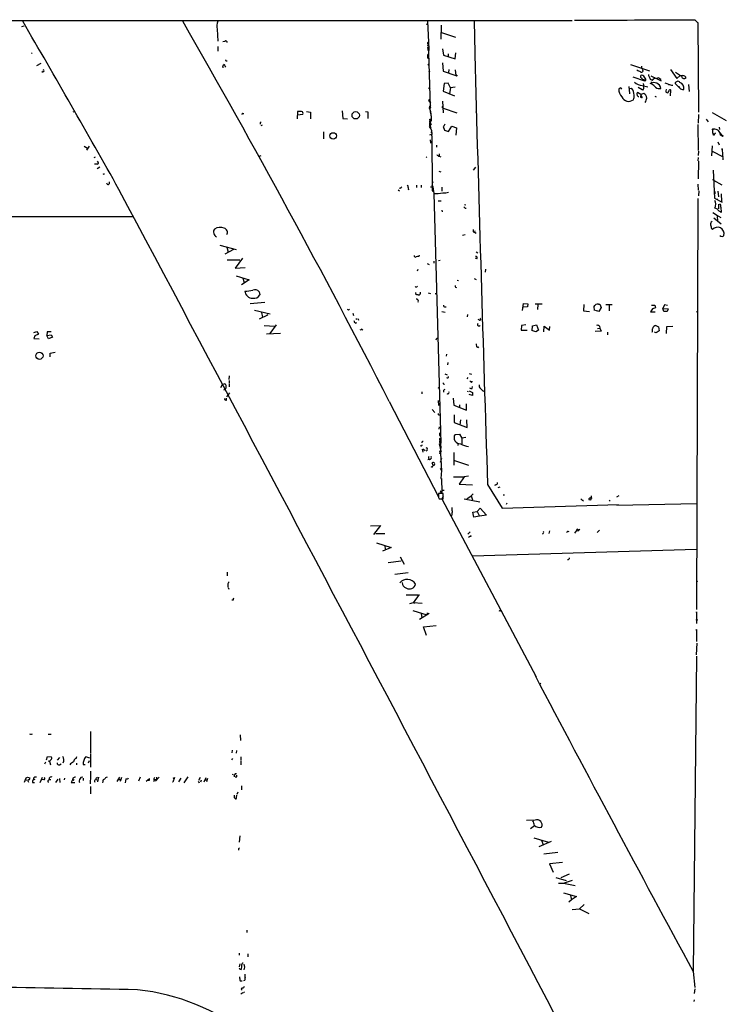
# Model space of a CAD drawing. Extents: x 1 to 737, y 2 to 936.
# Drawn here: x 480 to 736, y 580 to 936 of the extents above; entities that cross this region are included whole.
import ezdxf

# ---------------------------------------------------------------- set-up
doc = ezdxf.new("R2010")
doc.units = 0
doc.header["$MEASUREMENT"] = 0
doc.layers.add('MAIN', color=5, linetype='CONTINUOUS')

msp = doc.modelspace()

# ---------------------------------------------------------------- linework, layer by layer
at = {"layer": 'MAIN'}
for p, q in [((318.516, 935.6513), (680.1273, 935.5666)), ((627.2953, 934.466), (627.888, 934.212)), ((627.8033, 935.3126), (628.3113, 925.2373)), ((632.7987, 933.8733), (632.714, 928.878)), ((644.7367, 935.3126), (645.0753, 918.1253)), ((724.4927, 935.9053), (725.5933, 934.72)), ((725.5933, 934.72), (725.5933, 934.8893)), ((725.5933, 934.8893), (725.8473, 902.462)), ((481.838, 933.5346), (480.9067, 933.3653)), ((551.7727, 932.5186), (551.942, 928.116)), ((632.8833, 931.2486), (637.9633, 929.5553)), ((554.5667, 928.0313), (553.8047, 927.9466)), ((627.888, 927.1846), (628.3113, 927.0153)), ((484.8013, 923.9673), (484.5473, 923.6286)), ((552.0267, 926.2533), (551.942, 924.56)), ((627.8033, 924.9833), (628.3113, 924.814)), ((627.888, 925.83), (628.3113, 925.4913)), ((627.9727, 923.1206), (628.2267, 923.3746)), ((628.3113, 925.2373), (628.2267, 924.052)), ((628.2267, 924.052), (628.8193, 904.3246)), ((633.222, 925.4066), (633.6453, 923.1206)), ((633.6453, 923.1206), (637.794, 921.6813)), ((635.3387, 923.544), (635.3387, 922.6973)), ((637.794, 921.6813), (638.048, 923.9673)), ((487.934, 919.988), (486.41, 919.226)), ((553.8047, 918.972), (554.0587, 919.5646)), ((555.0747, 921.004), (555.4133, 921.004)), ((627.888, 922.6973), (628.396, 922.782)), ((627.9727, 921.9353), (628.4807, 922.02)), ((633.3067, 920.3266), (633.476, 917.2786)), ((701.2093, 919.734), (708.152, 917.3633)), ((488.7807, 917.1093), (488.3573, 916.7706)), ((628.142, 917.448), (628.65, 917.194)), ((633.476, 917.2786), (638.1327, 915.67)), ((635.508, 917.8713), (635.4233, 916.7706)), ((637.8787, 917.702), (638.1327, 915.67)), ((705.1887, 919.1413), (705.2733, 918.21)), ((715.772, 917.8713), (717.9733, 914.654)), ((719.6667, 915.3313), (717.55, 916.7706)), ((633.8147, 912.7913), (633.476, 909.9973)), ((635.254, 912.876), (633.8147, 912.7913)), ((636.1853, 911.1826), (635.254, 912.876)), ((702.1407, 915.2466), (706.374, 913.7226)), ((706.2893, 914.146), (706.374, 913.7226)), ((706.374, 913.7226), (706.7973, 913.892)), ((708.406, 914.4), (708.914, 914.146)), ((708.66, 915.5853), (712.3853, 913.8073)), ((708.9987, 912.622), (708.8293, 913.384)), ((708.914, 914.146), (709.3373, 914.146)), ((709.2527, 913.9766), (709.3373, 914.146)), ((710.184, 914.908), (709.3373, 914.146)), ((718.9047, 911.352), (717.3807, 912.7913)), ((717.9733, 914.654), (719.2433, 915.67)), ((719.2433, 915.67), (719.074, 915.7546)), ((722.2067, 912.4526), (722.5453, 909.9126)), ((628.142, 911.2673), (628.8193, 910.844)), ((633.476, 909.9973), (637.6247, 908.3886)), ((636.1853, 911.1826), (635.8467, 909.2353)), ((637.794, 911.5213), (636.1853, 911.1826)), ((700.7013, 911.6906), (700.8707, 909.2353)), ((700.9553, 909.32), (700.8707, 909.066)), ((700.9553, 911.0133), (701.6327, 911.098)), ((705.0193, 908.812), (703.834, 909.574)), ((704.0033, 911.4366), (705.4427, 910.59)), ((704.9347, 908.8966), (705.5273, 907.796)), ((706.0353, 909.2353), (705.0193, 908.812)), ((705.104, 910.9286), (705.4427, 910.59)), ((705.7813, 910.4206), (705.4427, 910.59)), ((705.5273, 912.0293), (707.5593, 911.606)), ((714.1633, 910.59), (714.3327, 910.6746)), ((714.756, 909.4046), (714.4173, 909.32)), ((715.772, 908.304), (715.8567, 910.336)), ((716.534, 912.0293), (716.1107, 912.0293)), ((718.6507, 911.606), (718.9047, 911.352)), ((628.3113, 906.3566), (628.9887, 905.6793)), ((628.4807, 907.034), (628.904, 906.9493)), ((633.3067, 906.3566), (633.476, 902.208)), ((710.0993, 908.2193), (710.6073, 907.9653)), ((499.618, 902.5466), (500.2953, 902.8006)), ((561.0013, 901.954), (561.4247, 901.954)), ((580.8133, 902.716), (580.644, 900.0066)), ((582.2527, 902.6313), (580.8133, 902.716)), ((584.1153, 902.716), (585.5547, 902.462)), ((585.5547, 902.462), (585.5547, 900.0066)), ((596.9847, 902.8853), (597.154, 900.176)), ((605.4513, 902.6313), (606.298, 902.5466)), ((606.298, 902.5466), (606.2133, 900.0913)), ((628.7347, 903.986), (628.4807, 903.986)), ((628.5653, 904.494), (628.9887, 904.9173)), ((628.5653, 904.494), (628.8193, 904.3246)), ((628.5653, 904.494), (628.904, 901.7846)), ((633.5607, 903.9013), (638.3867, 902.208)), ((645.3293, 902.3773), (645.5833, 902.5466)), ((730.758, 902.2926), (735.9227, 899.414)), ((567.2667, 898.5673), (567.2667, 898.144)), ((580.8133, 901.446), (582.676, 901.7)), ((597.154, 900.176), (598.932, 900.0066)), ((629.158, 898.2286), (628.5653, 897.2126)), ((628.65, 899.4986), (629.158, 899.4986)), ((628.904, 899.7526), (629.158, 899.4986)), ((629.158, 901.1073), (629.158, 899.2446)), ((725.8473, 901.5306), (725.7627, 898.398)), ((728.6413, 899.922), (729.4033, 898.9906)), ((567.6053, 897.5513), (568.198, 897.89)), ((590.2113, 895.35), (590.2113, 892.7253)), ((629.0733, 895.096), (629.2427, 895.2653)), ((633.5607, 897.2126), (633.984, 895.858)), ((633.984, 895.858), (635.4233, 895.4346)), ((635.4233, 895.4346), (636.6087, 897.382)), ((636.6087, 897.382), (638.302, 896.7046)), ((638.302, 896.7046), (638.1327, 894.1646)), ((725.678, 897.9746), (725.7627, 888.5766)), ((731.3507, 896.2813), (730.9273, 896.0273)), ((731.012, 894.7573), (731.4353, 894.4186)), ((731.0967, 896.1966), (731.3507, 896.2813)), ((733.298, 897.0433), (733.4673, 896.112)), ((733.6367, 895.0113), (734.3987, 893.9106)), ((628.7347, 894.2493), (629.3273, 894.4186)), ((628.8193, 892.4713), (628.904, 891.2013)), ((628.8193, 891.794), (629.412, 891.794)), ((629.412, 893.826), (629.4967, 874.4373)), ((731.774, 894.5033), (731.4353, 894.4186)), ((732.8747, 891.7093), (733.298, 890.6086)), ((733.806, 894.1646), (734.3987, 893.9106)), ((503.5973, 890.1006), (504.7827, 889.4233)), ((505.46, 890.1006), (504.5287, 888.6613)), ((631.1053, 890.524), (631.1053, 889.762)), ((725.8473, 888.3226), (725.7627, 886.7986)), ((730.8427, 890.27), (730.5887, 886.6293)), ((730.8427, 888.3226), (734.7373, 886.2906)), ((734.4833, 889), (734.6527, 885.19)), ((507.6613, 886.1213), (507.1533, 885.952)), ((508.6773, 884.3433), (508.508, 884.682)), ((567.5207, 886.6293), (566.7587, 886.3753)), ((627.634, 886.2906), (627.2953, 886.0366)), ((632.0367, 887.3066), (632.0367, 886.5446)), ((632.0367, 886.46), (632.6293, 886.2906)), ((725.7627, 886.0366), (725.678, 884.8513)), ((725.8473, 884.682), (725.7627, 878.332)), ((509.27, 882.5653), (508.3387, 881.888)), ((631.952, 881.126), (632.6293, 880.872)), ((644.4827, 881.4646), (645.3293, 882.4806)), ((731.1813, 881.4646), (731.6893, 871.3046)), ((510.6247, 880.11), (510.9633, 880.11)), ((629.4967, 877.2313), (629.92, 877.1466)), ((731.3507, 877.824), (731.6047, 877.4006)), ((731.3507, 877.824), (734.314, 876.1306)), ((512.826, 876.6386), (512.4873, 876.2153)), ((617.22, 874.268), (617.728, 874.014)), ((617.982, 874.9453), (617.5587, 874.8606)), ((621.03, 874.4373), (620.776, 874.268)), ((623.824, 876.046), (623.9087, 875.1993)), ((625.602, 875.9613), (625.602, 875.1993)), ((628.904, 875.3686), (629.7507, 875.3686)), ((629.4967, 875.7073), (629.7507, 875.3686)), ((629.4967, 874.4373), (630.0047, 874.522)), ((629.7507, 875.3686), (630.0893, 872.998)), ((632.968, 875.284), (632.968, 873.8446)), ((725.5933, 876.3846), (725.7627, 874.1833)), ((725.932, 873.9293), (725.8473, 872.1513)), ((731.774, 873.6753), (731.774, 872.9133)), ((732.8747, 873.8446), (733.1287, 871.728)), ((630.0893, 872.998), (632.6293, 782.574)), ((631.698, 870.2886), (632.7987, 870.2886)), ((725.678, 871.22), (725.0853, 722.376)), ((731.6893, 871.3046), (734.3987, 869.8653)), ((732.536, 871.0506), (732.79, 870.7966)), ((732.536, 871.0506), (732.79, 870.7966)), ((734.06, 872.9133), (734.1447, 870.1193)), ((734.1447, 870.1193), (734.3987, 869.8653)), ((734.1447, 870.1193), (734.3987, 869.8653)), ((633.0527, 866.9866), (633.1373, 866.3093)), ((641.1807, 869.0186), (641.6887, 868.934)), ((641.5193, 867.664), (641.858, 867.664)), ((731.012, 866.14), (732.7053, 865.0393)), ((732.1127, 867.5793), (731.6047, 867.7486)), ((732.028, 869.5266), (731.9433, 868.0873)), ((733.044, 869.1033), (733.1287, 867.41)), ((733.9753, 868.0873), (734.06, 866.14)), ((469.9, 864.616), (521.2927, 864.616)), ((731.4353, 864.1926), (734.06, 861.9913)), ((732.282, 865.2933), (733.8907, 864.2773)), ((732.6207, 864.616), (732.7053, 863.2613)), ((644.398, 859.1126), (644.8213, 858.9433)), ((644.906, 859.536), (644.8213, 858.9433)), ((644.8213, 858.9433), (645.4987, 858.6893)), ((730.5887, 860.298), (730.9273, 859.9593)), ((640.5033, 857.9273), (641.5193, 858.0966)), ((552.704, 854.2866), (558.6307, 852.7626)), ((557.6993, 852.7626), (554.5667, 850.9846)), ((555.244, 853.5246), (555.6673, 851.7466)), ((645.414, 851.916), (646.0913, 851.4926)), ((559.9007, 848.868), (555.4133, 848.868)), ((560.9167, 849.5453), (558.2073, 845.9893)), ((624.84, 850.646), (624.6707, 850.138)), ((630.174, 848.4446), (630.174, 847.7673)), ((632.3753, 848.6986), (631.7827, 848.614)), ((645.668, 849.2913), (645.16, 849.5453)), ((558.2073, 845.9893), (561.9327, 846.1586)), ((624.332, 845.4813), (624.078, 844.8886)), ((627.7187, 847.598), (628.4807, 847.344)), ((648.8007, 845.6506), (648.716, 844.55)), ((558.6307, 843.1953), (563.372, 841.756)), ((563.372, 841.756), (560.4933, 839.978)), ((561.0013, 842.3486), (561.5093, 840.74)), ((638.556, 841.6713), (639.064, 841.502)), ((644.7367, 842.1793), (645.4987, 841.8406)), ((623.6547, 839.1313), (623.4853, 839.3853)), ((637.9633, 839.1313), (638.302, 838.962)), ((566.928, 837.438), (567.182, 836.2526)), ((623.4853, 837.0993), (623.57, 836.3373)), ((624.5013, 836.3373), (623.824, 836.3373)), ((628.0573, 837.0146), (628.904, 836.8453)), ((631.0207, 836.5913), (631.1053, 836.7606)), ((563.7107, 833.12), (569.0447, 833.628)), ((565.2347, 830.7493), (570.9073, 829.3946)), ((599.2707, 830.9186), (599.6093, 831.088)), ((634.1533, 832.0193), (634.5767, 831.9346)), ((662.178, 830.6646), (662.5167, 833.12)), ((662.5167, 833.12), (664.1253, 833.0353)), ((664.0407, 832.0193), (662.5167, 831.85)), ((664.1253, 833.0353), (664.0407, 832.0193)), ((666.75, 833.0353), (669.29, 833.0353)), ((667.766, 832.866), (667.6813, 831.0033)), ((684.3607, 832.866), (684.276, 830.4953)), ((684.276, 830.4953), (686.3927, 830.2413)), ((688.2553, 830.6646), (688.1707, 832.104)), ((689.864, 830.326), (688.594, 830.6646)), ((689.6947, 832.9506), (690.118, 832.9506)), ((690.7107, 831.7653), (689.864, 830.326)), ((690.118, 832.9506), (690.7107, 831.7653)), ((692.404, 832.7813), (694.6053, 832.866)), ((693.5047, 832.612), (693.5047, 830.58)), ((709.168, 831.2573), (708.4907, 830.1566)), ((708.914, 832.5273), (710.0147, 832.612)), ((710.2687, 831.596), (709.168, 831.2573)), ((710.0147, 832.612), (710.2687, 831.596)), ((713.5707, 832.6966), (712.978, 831.342)), ((712.978, 831.342), (714.8407, 831.2573)), ((713.3167, 830.2413), (712.978, 831.342)), ((714.6713, 832.4426), (713.5707, 832.6966)), ((714.8407, 831.2573), (714.5867, 830.2413)), ((569.976, 828.9713), (566.928, 827.4473)), ((567.7747, 829.9026), (568.1133, 828.2093)), ((569.8913, 829.31), (569.976, 828.9713)), ((600.8793, 829.7333), (601.0487, 828.802)), ((602.1493, 827.7013), (601.8953, 827.3626)), ((602.5727, 827.7013), (602.9113, 827.1086)), ((633.0527, 830.2413), (634.238, 830.072)), ((642.2813, 829.2253), (642.1967, 828.3786)), ((646.5993, 827.1086), (646.176, 827.3626)), ((708.4907, 830.1566), (710.184, 830.1566)), ((714.5867, 830.2413), (713.3167, 830.2413)), ((725.0853, 830.2413), (725.5087, 829.9026)), ((568.706, 825.1613), (572.6007, 824.992)), ((573.1087, 825.4153), (570.8227, 822.3673)), ((601.8107, 826.0926), (602.234, 826.262)), ((603.4193, 823.8913), (603.5887, 823.468)), ((603.8427, 823.976), (604.4353, 823.6373)), ((661.8393, 825.1613), (661.7547, 823.468)), ((661.7547, 823.468), (663.8713, 823.468)), ((663.448, 825.5), (661.8393, 825.1613)), ((665.734, 823.2986), (665.8187, 825.0766)), ((665.8187, 825.0766), (667.258, 825.5)), ((667.004, 822.8753), (665.9033, 823.2986)), ((668.02, 823.468), (667.004, 822.8753)), ((667.258, 825.5), (668.02, 823.468)), ((669.8827, 822.8753), (670.052, 824.992)), ((670.052, 824.992), (671.9147, 823.5526)), ((671.9147, 823.5526), (672.084, 824.9073)), ((689.356, 824.1453), (690.118, 824.23)), ((690.0333, 824.992), (690.118, 824.23)), ((690.118, 824.23), (690.626, 823.214)), ((710.438, 825.1613), (711.454, 824.738)), ((711.6233, 823.2986), (710.5227, 822.5366)), ((711.454, 824.738), (711.6233, 823.2986)), ((714.3327, 822.2826), (714.4173, 824.9073)), ((714.4173, 824.9073), (716.6187, 824.992)), ((485.394, 822.6213), (486.4947, 823.0446)), ((485.8173, 821.5206), (485.394, 820.5046)), ((485.394, 820.5046), (487.3413, 820.42)), ((487.172, 822.1133), (485.8173, 821.5206)), ((486.4947, 823.0446), (487.172, 822.1133)), ((490.3047, 822.8753), (490.1353, 821.6053)), ((490.1353, 821.6053), (491.744, 821.7746)), ((490.728, 820.42), (490.1353, 821.6053)), ((491.744, 822.8753), (490.3047, 822.8753)), ((492.1673, 820.928), (490.728, 820.42)), ((491.744, 821.7746), (492.1673, 820.928)), ((569.6373, 822.198), (574.6327, 822.452)), ((631.19, 820.674), (631.6133, 820.5893)), ((690.626, 823.214), (688.5093, 823.0446)), ((692.9967, 822.7906), (692.9967, 821.8593)), ((710.5227, 822.5366), (709.93, 822.7906)), ((645.4987, 818.5573), (645.5833, 817.372)), ((646.0913, 817.2873), (646.3453, 817.4566)), ((491.3207, 815.1706), (493.1833, 815.5093)), ((491.3207, 813.816), (491.3207, 815.1706)), ((634.6613, 814.832), (634.5767, 814.07)), ((635.1693, 811.784), (635.0847, 810.9373)), ((556.0907, 807.0426), (556.006, 805.688)), ((634.1533, 807.72), (634.9153, 807.3813)), ((642.4507, 806.3653), (642.112, 805.942)), ((642.9587, 807.8893), (643.8053, 807.5506)), ((553.1273, 802.8093), (553.6353, 803.91)), ((553.6353, 803.91), (554.482, 804.164)), ((554.1433, 801.878), (554.6513, 802.2166)), ((556.0907, 805.2646), (556.0907, 804.418)), ((556.0907, 804.164), (556.0907, 802.9786)), ((631.5287, 802.7246), (632.0367, 802.5553)), ((643.5513, 804.8413), (643.128, 805.0106)), ((643.9747, 802.386), (644.0593, 803.148)), ((556.1753, 800.862), (555.1593, 799.4226)), ((555.1593, 798.1526), (555.1593, 798.9146)), ((625.7713, 801.2006), (625.7713, 800.5233)), ((633.6453, 801.7086), (633.6453, 801.116)), ((637.1167, 798.9146), (637.3707, 796.3746)), ((642.4507, 801.4546), (642.2813, 801.0313)), ((642.9587, 801.5393), (644.0593, 800.9466)), ((644.144, 799.9306), (642.9587, 800.2693)), ((644.0593, 800.9466), (644.144, 799.9306)), ((647.954, 801.4546), (648.3773, 801.5393)), ((614.0027, 797.7293), (631.8673, 763.1853)), ((631.698, 798.068), (631.7827, 796.29)), ((637.3707, 796.3746), (641.9427, 794.512)), ((639.4027, 796.544), (639.4027, 795.528)), ((641.9427, 794.512), (641.9427, 796.798)), ((629.4967, 794.766), (630.5127, 793.75)), ((631.7827, 792.8186), (632.1213, 792.8186)), ((637.4553, 792.9033), (637.54, 790.1093)), ((632.0367, 788.5853), (631.952, 787.7386)), ((637.54, 790.1093), (642.1967, 788.3313)), ((639.826, 791.0406), (639.572, 789.2626)), ((642.1967, 788.3313), (642.0273, 791.0406)), ((632.1213, 786.384), (632.1213, 785.4526)), ((632.1213, 785.4526), (632.46, 785.4526)), ((632.1213, 785.4526), (632.46, 785.4526)), ((632.3753, 784.4366), (632.6293, 784.1826)), ((637.794, 785.7913), (639.4027, 785.876)), ((639.4027, 785.876), (640.2493, 784.4366)), ((641.6887, 784.6906), (640.2493, 784.4366)), ((640.2493, 784.4366), (640.2493, 782.4046)), ((626.1947, 780.542), (627.0413, 779.9493)), ((632.1213, 782.9973), (632.5447, 782.574)), ((632.6293, 782.574), (632.206, 782.32)), ((632.7987, 779.78), (632.206, 782.32)), ((632.46, 781.4733), (632.714, 781.304)), ((632.714, 782.32), (632.5447, 782.574)), ((632.5447, 782.574), (632.6293, 780.7113)), ((638.8947, 782.574), (638.81, 781.812)), ((625.856, 780.4573), (626.11, 779.3566)), ((632.46, 779.272), (632.206, 778.6793)), ((632.7987, 779.78), (632.5447, 779.1873)), ((632.5447, 779.1873), (632.714, 776.478)), ((632.8833, 777.0706), (632.714, 776.478)), ((637.3707, 779.272), (637.3707, 774.7)), ((628.65, 776.732), (627.9727, 776.5626)), ((629.92, 774.5306), (629.5813, 775.462)), ((632.2907, 775.97), (632.8833, 775.716)), ((632.3753, 773.5146), (632.8833, 772.668)), ((632.714, 776.478), (632.8833, 772.668)), ((637.6247, 776.3086), (642.7047, 774.7)), ((632.8833, 772.668), (632.714, 769.874)), ((632.714, 769.874), (632.8833, 769.874)), ((632.8833, 769.874), (632.968, 764.8786)), ((637.286, 770.4666), (641.096, 770.382)), ((641.096, 770.382), (639.2333, 767.7573)), ((642.62, 770.7206), (641.096, 770.382)), ((639.2333, 767.7573), (644.144, 767.5033)), ((649.5627, 767.6726), (654.812, 759.0366)), ((652.526, 767.588), (652.1027, 767.2493)), ((654.05, 766.7413), (653.288, 766.4026)), ((633.476, 764.4553), (631.8673, 764.4553)), ((631.8673, 762.9313), (632.0367, 762.4233)), ((632.968, 764.8786), (632.2907, 764.54)), ((632.46, 765.3866), (632.968, 764.8786)), ((633.5607, 763.4393), (633.0527, 762.4233)), ((633.1373, 765.6406), (633.8147, 765.6406)), ((633.476, 762.4233), (633.476, 764.4553)), ((642.0273, 762.508), (643.636, 763.524)), ((644.3133, 764.286), (643.636, 763.524)), ((643.636, 763.524), (644.0593, 762.0846)), ((655.2353, 763.8626), (655.7433, 763.9473)), ((697.0607, 763.6086), (696.214, 763.1006)), ((632.0367, 762.4233), (633.476, 762.4233)), ((633.0527, 762.4233), (667.0887, 698.0766)), ((641.096, 762.4233), (646.7687, 761.4073)), ((654.812, 759.0366), (696.8913, 760.476)), ((656.59, 760.8993), (656.336, 760.476)), ((684.1067, 762), (683.8527, 761.5766)), ((687.07, 762.254), (686.9007, 762.6773)), ((693.5047, 762), (693.928, 761.746)), ((696.2987, 760.222), (725.2547, 760.8146)), ((636.6087, 756.4966), (636.27, 756.2426)), ((644.2287, 757.682), (645.8373, 757.8513)), ((644.5673, 755.8193), (644.2287, 757.682)), ((646.5993, 756.2426), (644.5673, 755.8193)), ((645.8373, 757.8513), (646.8533, 759.1213)), ((645.8373, 757.8513), (646.5993, 756.2426)), ((649.224, 756.5813), (646.5993, 756.2426)), ((646.8533, 759.1213), (649.224, 756.5813)), ((607.2293, 752.6866), (610.87, 752.7713)), ((610.87, 752.7713), (608.2453, 749.554)), ((609.1767, 749.8926), (612.394, 749.8926)), ((643.2973, 750.57), (642.4507, 749.7233)), ((642.7047, 748.6226), (643.382, 749.046)), ((671.9993, 750.9086), (671.7453, 749.9773)), ((681.736, 750.9933), (680.974, 750.062)), ((681.736, 750.9933), (682.3287, 750.9086)), ((682.244, 751.5013), (682.3287, 750.9086)), ((682.9213, 751.4166), (682.3287, 750.9086)), ((690.0333, 751.1626), (689.1867, 750.316)), ((609.346, 746.5906), (614.68, 744.8973)), ((614.68, 744.8973), (611.5473, 743.5426)), ((612.3093, 745.744), (612.648, 744.0506)), ((617.8973, 741.5106), (619.3367, 738.8013)), ((644.144, 741.8493), (725.17, 744.22)), ((613.664, 739.394), (618.3207, 739.9866)), ((555.3287, 735.9226), (555.4133, 734.568)), ((616.0347, 735.2453), (620.8607, 735.838)), ((555.5827, 731.4353), (555.5827, 730.504)), ((725.2547, 732.79), (725.424, 732.4513)), ((555.6673, 730.3346), (556.006, 729.742)), ((624.332, 727.5406), (620.0987, 727.5406)), ((624.84, 727.7946), (622.6387, 724.8313)), ((557.53, 725.7626), (557.1067, 725.7626)), ((622.6387, 724.8313), (621.284, 724.4926)), ((622.6387, 725.0006), (623.1467, 724.7466)), ((622.6387, 725.0006), (625.856, 724.7466)), ((622.4693, 722.0373), (627.634, 720.4286)), ((628.4807, 721.0213), (624.9247, 718.7353)), ((625.5173, 721.0213), (625.7713, 719.4126)), ((627.7187, 721.1906), (627.634, 720.4286)), ((654.05, 721.9526), (654.2193, 721.868)), ((725.17, 721.2753), (725.17, 721.5293)), ((725.17, 721.5293), (725.17, 717.296)), ((626.364, 716.1106), (631.0207, 716.6186)), ((627.4647, 712.978), (626.364, 716.1106)), ((725.0853, 714.8406), (725.0853, 710.7766)), ((725.2547, 710.184), (725.0007, 706.0353)), ((725.0853, 705.5273), (723.9, 591.4813)), ((668.6973, 695.7906), (668.4433, 695.2826)), ((484.5473, 677.2486), (484.9707, 677.418)), ((490.5587, 677.3333), (491.6593, 677.3333)), ((505.968, 678.2646), (505.8833, 670.4753)), ((560.07, 677.0793), (560.1547, 675.0473)), ((505.8833, 670.306), (505.8833, 669.4593)), ((557.1913, 671.4913), (557.022, 670.56)), ((558.7153, 671.4066), (558.6307, 670.3906)), ((489.6273, 667.1733), (489.2887, 666.4113)), ((490.0507, 667.9353), (490.3893, 669.2053)), ((490.3893, 669.2053), (491.6593, 669.1206)), ((490.6433, 667.6813), (491.0667, 667.512)), ((491.8287, 668.274), (491.0667, 667.512)), ((491.0667, 667.512), (491.4053, 666.242)), ((493.9453, 667.8506), (494.8767, 668.8666)), ((494.7073, 666.242), (495.3, 666.496)), ((500.7187, 668.528), (500.9727, 669.2053)), ((500.888, 666.75), (500.8033, 666.1573)), ((505.6293, 668.6126), (504.2747, 669.036)), ((505.46, 667.5966), (505.1213, 666.75)), ((505.8833, 669.29), (505.8833, 665.3953)), ((557.276, 668.4433), (556.9373, 668.02)), ((560.324, 669.036), (560.324, 668.02)), ((560.324, 667.766), (560.324, 666.1573)), ((503.2587, 666.3266), (504.0207, 666.3266)), ((505.8833, 663.8713), (505.968, 662.3473)), ((482.092, 659.892), (482.6847, 661.5006)), ((482.6, 660.7386), (483.362, 660.654)), ((483.1927, 661.67), (483.9547, 661.5006)), ((484.9707, 659.8073), (485.648, 659.8073)), ((485.3093, 661.2466), (485.14, 660.654)), ((485.8173, 660.908), (485.14, 660.654)), ((487.7647, 659.8073), (488.5267, 661.67)), ((489.0347, 660.8233), (488.3573, 660.7386)), ((490.6433, 660.4846), (490.982, 660.908)), ((490.982, 660.908), (491.5747, 660.8233)), ((493.4373, 659.8073), (494.284, 660.9926)), ((494.7073, 661.2466), (494.792, 659.8073)), ((496.57, 661.416), (496.4007, 660.7386)), ((499.364, 660.7386), (498.9407, 659.8073)), ((498.9407, 659.8073), (500.2107, 659.8073)), ((499.5333, 661.3313), (499.364, 660.7386)), ((499.7027, 660.7386), (499.364, 660.7386)), ((501.8193, 659.9766), (502.0733, 659.8073)), ((503.174, 661.67), (502.412, 661.5853)), ((503.2587, 661.416), (503.2587, 660.5693)), ((505.8833, 662.178), (505.7987, 659.2993)), ((507.9153, 660.8233), (508.5927, 660.654)), ((508.762, 661.67), (508.508, 659.9766)), ((510.3707, 660.146), (510.286, 659.7226)), ((515.62, 660.146), (516.5513, 661.7546)), ((516.0433, 660.908), (516.8053, 660.908)), ((517.144, 661.5853), (516.636, 660.146)), ((518.7527, 661.0773), (518.414, 659.7226)), ((523.9173, 661.67), (523.3247, 660.2306)), ((526.034, 660.2306), (527.2193, 661.2466)), ((527.1347, 660.4846), (526.4573, 660.4)), ((528.9127, 660.5693), (528.7433, 660.0613)), ((528.9127, 660.8233), (529.7593, 660.8233)), ((530.7753, 661.67), (529.4207, 660.2306)), ((529.844, 661.7546), (529.7593, 660.8233)), ((535.686, 659.892), (535.6013, 659.9766)), ((536.3633, 661.5853), (535.686, 659.892)), ((535.8553, 661.416), (536.3633, 661.5853)), ((538.5647, 661.416), (537.718, 659.9766)), ((541.1047, 661.8393), (539.6653, 659.7226)), ((545.592, 661.5853), (544.9993, 660.4846)), ((545.1687, 659.8073), (545.4227, 659.892)), ((545.9307, 660.654), (545.7613, 659.892)), ((547.0313, 659.9766), (547.7087, 661.5853)), ((547.37, 660.7386), (547.9627, 660.7386)), ((548.3013, 661.2466), (547.878, 660.0613)), ((557.4453, 662.8553), (557.276, 662.432)), ((558.7153, 661.7546), (558.292, 661.7546)), ((505.8833, 658.368), (505.8833, 655.7433)), ((559.2233, 656.2513), (558.8847, 655.4046)), ((560.4933, 658.622), (560.578, 657.1826)), ((558.1227, 654.1346), (558.2073, 653.9653)), ((558.7153, 654.304), (558.8847, 655.2353)), ((666.75, 646.176), (663.6173, 646.0066)), ((666.496, 644.144), (665.1413, 643.0433)), ((559.9007, 640.5033), (559.7313, 638.1326)), ((666.242, 639.7413), (671.6607, 638.2173)), ((672.592, 638.3866), (668.1047, 636.524)), ((669.1207, 638.8946), (669.7133, 637.2013)), ((559.562, 635.9313), (559.816, 636.1853)), ((669.9673, 633.984), (674.9627, 634.5766)), ((676.656, 630.8513), (671.9993, 630.3433)), ((671.9993, 630.3433), (673.2693, 627.2953)), ((674.2007, 625.4326), (678.0107, 624.332)), ((676.148, 625.4326), (679.196, 626.7026)), ((676.9947, 623.316), (680.2967, 624.4166)), ((675.2167, 623.316), (676.9947, 623.316)), ((676.9947, 623.316), (681.228, 622.4693)), ((676.9947, 619.8446), (681.736, 618.49)), ((679.958, 617.3046), (678.942, 616.458)), ((679.6193, 618.9133), (679.958, 617.3046)), ((681.736, 618.49), (679.958, 617.3046)), ((680.212, 613.8333), (682.8367, 614.0026)), ((682.8367, 614.0026), (684.53, 615.6113)), ((682.8367, 614.0026), (686.1387, 612.394)), ((562.5253, 606.298), (562.4407, 605.4513)), ((559.6467, 598.0006), (559.7313, 597.2386)), ((562.7793, 597.7466), (562.864, 596.7306)), ((559.9007, 594.106), (559.7313, 593.09)), ((723.9, 591.3966), (724.4927, 585.5546)), ((560.07, 588.01), (560.832, 588.01)), ((724.4927, 585.0466), (724.3233, 583.3533)), ((561.0013, 583.6073), (560.324, 583.184)), ((561.594, 584.0306), (561.2553, 583.692)), ((724.3233, 581.0673), (724.2387, 580.5593))]:
    msp.add_line(p, q, dxfattribs=at)
for centre, radius in [((628.1631, 919.6282), 0.1496), ((638.3104, 915.6785), 0.178), ((601.8558, 901.2989), 1.3306), ((633.2008, 904.3035), 0.1496), ((593.7111, 893.8481), 1.1598), ((731.4141, 894.2705), 0.1496), ((734.568, 893.826), 0.1893), ((734.3986, 889.0847), 0.1197), ((731.3506, 877.9933), 0.1693), ((487.447, 814.2513), 1.3052), ((687.0488, 762.6985), 0.1496), ((643.4666, 748.9614), 0.1197), ((725.2758, 718.6295), 0.1496), ((725.0853, 714.9818), 0.1411)]:
    msp.add_circle(centre, radius, dxfattribs=at)
for centre, radius, start, end in [((-2658.8219, -900.1167), 3637.2911, 29.2011982, 30.3057556), ((-2303.7926, -696.9031), 3278.3312, 27.123666, 29.8598441), ((556.17, 933.5274), 4.5115, 156.690516, 192.920845), ((660.4083, 11815.5144), 10879.7978, 270.10830431, 270.33748673), ((554.93, 927.7879), 0.4374, 335.71432, 146.179112), ((628.0634, 927.4084), 0.2843, 91.229594, 231.912942), ((628.0361, 922.8878), 0.2413, 105.234291, 232.137512), ((627.7473, 926.2001), 0.3959, 290.815178, 81.867851), ((628.7771, 924.5175), 1.0795, 115.563296, 154.436704), ((554.2281, 919.3671), 0.2602, 347.454468, 130.620402), ((555.0323, 921.3003), 0.2993, 171.875312, 278.143638), ((629.4529, 922.4855), 1.5792, 172.29219, 200.390429), ((488.7806, 917.448), 0.3386, 270.016916, 89.983079), ((426.8969, 876.3955), 133.8594, 18.316973, 18.54617), ((553.5645, 918.3931), 1.2975, 14.501051, 45), ((27567.6155, 1643.7822), 26932.3065, 181.54304828, 181.86416418), ((831.1635, 1213.7515), 322.3707, 246.686216, 246.915415), ((705.2673, 917.3966), 0.5413, 201.978296, 61.289847), ((709.1896, 915.9029), 1.3804, 175.608298, 221.260899), ((705.9297, 916.6229), 4.6112, 226.117653, 264.993662), ((705.304, 915.367), 0.4733, 93.719054, 255.899158), ((706.4086, 915.4942), 1.3534, 205.665737, 264.943162), ((705.1925, 914.7964), 1.046, 36.322154, 85.569787), ((702.6876, 911.9869), 3.3608, 354.942015, 13.848109), ((705.1745, 914.0331), 1.6289, 355.030716, 58.099386), ((709.0061, 914.9951), 0.8541, 180.167708, 263.809456), ((709.7438, 910.527), 2.6027, 10.768543, 123.130182), ((751.4433, 998.7561), 94.6975, 243.313593, 243.542722), ((413.326, 573.3793), 450.0088, 48.696489, 48.925672), ((711.1925, 913.9246), 0.8846, 39.274824, 124.457151), ((711.5752, 913.7288), 0.8139, 5.534773, 68.212969), ((713.6822, 910.436), 2.4442, 52.228021, 86.657629), ((718.3663, 912.5974), 1.0045, 37.915009, 168.870168), ((719.9624, 920.1102), 4.4453, 258.471668, 272.737408), ((718.3432, 911.1485), 2.2212, 347.681308, 68.460603), ((720.7122, 915.7402), 1.1227, 201.360703, 305.241629), ((720.2425, 914.512), 1.16, 15.566148, 93.350798), ((700.7377, 910.6001), 3.6851, 176.205059, 225.642066), ((612.6647, 1038.0132), 152.626, 303.570291, 303.799474), ((697.6047, 910.6065), 0.5772, 15.350887, 93.575715), ((700.8706, 909.0653), 0.2684, 71.605552, 108.37419), ((699.2713, 908.798), 3.2964, 357.297913, 44.245343), ((704.1534, 909.0699), 0.5968, 122.358529, 215.03213), ((704.6381, 911.3096), 1.4482, 322.129874, 15.253037), ((705.2202, 907.4031), 2.0053, 3.971823, 66.016914), ((711.7503, 913.1724), 2.2282, 231.172325, 284.301304), ((715.6451, 910.0398), 1.5807, 159.629778, 187.700518), ((587.248, 824.924), 152.6261, 33.57027, 33.799453), ((716.3836, 908.999), 1.6774, 135.886457, 166.006836), ((715.5408, 910.16), 0.3616, 29.123856, 178.954052), ((713.0132, 900.8256), 11.7439, 72.5545, 79.371234), ((718.742, 911.2517), 0.3659, 335.158137, 104.45024), ((720.2593, 912.4694), 1.8127, 229.163169, 278.055005), ((501.396, 949.1299), 133.8753, 341.443733, 341.672916), ((700.6219, 909.0344), 2.6828, 203.484345, 308.993682), ((700.1789, 908.1347), 2.4386, 330.915501, 12.021404), ((704.3843, 908.7696), 0.7208, 183.364127, 266.635873), ((705.2246, 908.1183), 0.3749, 108.763565, 219.349625), ((705.3578, 908.7268), 0.9461, 243.434949, 280.320555), ((700.6148, 909.0623), 6.7786, 332.50955, 347.039468), ((560.959, 901.6577), 0.2993, 81.875312, 188.143638), ((582.3, 902.0909), 0.5424, 313.886948, 95.002223), ((625.2578, 901.7087), 3.9463, 351.234189, 35.245014), ((628.7347, 904.4094), 0.1894, 153.462013, 333.394352), ((628.8194, 904.1553), 0.1893, 243.421413, 63.448488), ((652.0984, 814.0992), 119.7133, 134.893835, 135.123052), ((628.7347, 899.6679), 0.1893, 26.578587, 243.421413), ((630.0954, 898.0169), 1.5447, 127.363239, 232.63451), ((629.6654, 899.0753), 1.1001, 157.369719, 202.630281), ((628.598, 898.0732), 0.5811, 15.509335, 84.86627), ((625.6618, 894.6875), 3.8479, 347.062414, 41.012653), ((845.5079, 770.625), 246.8725, 148.922651, 149.151814), ((730.9697, 896.1543), 0.1339, 18.421413, 251.537987), ((735.4125, 895.6886), 4.498, 175.681504, 191.949474), ((731.612, 894.1021), 2.1948, 1.631731, 96.837486), ((858.866, 852.4298), 133.8752, 161.45383, 161.682999), ((508.434, 884.0417), 0.3876, 255.766569, 51.106964), ((632.347, 887.7158), 1.2936, 206.565051, 256.120598), ((508.1271, 880.83), 2.8439, 85.732946, 104.661219), ((510.4552, 880.0254), 0.1894, 296.592103, 26.524473), ((512.2762, 876.8505), 0.5525, 175.629927, 237.492218), ((511.8957, 876.8081), 0.9456, 349.674018, 26.586729), ((512.318, 876.5542), 0.3788, 206.598874, 296.54476), ((-44761.9119, -23219.4807), 51289.6232, 27.52478315, 28.01885109), ((617.8975, 875.5378), 0.5985, 278.116564, 351.883436), ((620.25, 875.4433), 0.6311, 345.380272, 72.736416), ((615.6344, 873.7987), 5.4333, 6.749881, 15.865003), ((629.6942, 875.8767), 0.2601, 77.454468, 220.620402), ((629.8353, 874.2679), 0.3786, 153.421413, 296.578587), ((630.6819, 886.8841), 13.8987, 267.556341, 281.241132), ((633.9842, 876.7636), 3.5613, 260.41654, 293.834257), ((985.8509, 954.7069), 267.7345, 198.322022, 198.551212), ((768.2652, 994.9178), 179.6053, 224.885386, 225.114569), ((731.9941, 866.4842), 1.1015, 17.602583, 83.818923), ((564.2193, 612.4671), 305.2799, 56.196648, 56.42582), ((732.8671, 868.2929), 1.1271, 349.48964, 52.578016), ((731.2449, 861.9278), 1.0322, 118.143992, 195.462015), ((552.3901, 859.0732), 1.9448, 147.132006, 243.379611), ((552.8663, 856.8166), 3.9268, 68.386629, 122.495364), ((553.8187, 858.905), 1.6385, 330.43901, 72.453021), ((645.4137, 859.5359), 1.1004, 157.370923, 202.624271), ((1069.0632, 945.6487), 349.0698, 193.923631, 194.152818), ((732.7264, 858.3614), 2.4063, 347.548675, 138.389596), ((734.3239, 858.3525), 0.9087, 220.863239, 325.863972), ((623.4853, 850.4978), 0.512, 172.874984, 299.744881), ((624.417, 847.7639), 2.3876, 83.900432, 106.489619), ((645.3483, 849.6752), 0.4996, 309.786482, 112.139993), ((562.0417, 847.7315), 10.0434, 268.411569, 285.005244), ((564.6166, 837.9304), 2.8632, 184.776105, 270.508286), ((565.3193, 835.9379), 2.1996, 42.999295, 107.934116), ((623.7224, 839.58), 0.4538, 261.419912, 345.972943), ((764.871, 881.7078), 133.8593, 198.316987, 198.546184), ((565.001, 837.6121), 2.57, 261.970159, 328.063148), ((623.8893, 834.0622), 0.6831, 320.535919, 102.685294), ((624.7094, 836.9444), 0.6418, 251.079458, 30.340618), ((630.7243, 836.21), 0.483, 52.140624, 105.244715), ((641.3667, 958.0031), 133.8751, 251.443666, 251.672849), ((634.0052, 832.3792), 0.3892, 157.632677, 292.367323), ((519.0597, 959.4725), 211.7103, 323.014217, 323.243346), ((689.3983, 831.5962), 1.3865, 77.655866, 121.266381), ((602.1695, 826.9752), 0.9528, 177.064019, 247.876971), ((646.6946, 827.4843), 0.3876, 255.766569, 51.10474), ((646.4454, 825.5846), 0.5542, 142.329928, 332.72295), ((689.229, 824.0184), 1.2629, 50.439572, 103.569674), ((706.9444, 823.7222), 2.333, 336.464419, 8.340231), ((710.584, 823.8155), 1.3537, 96.191556, 169.56833), ((461.7495, 862.6618), 174.5653, 345.853137, 346.082312), ((688.252, 902.0319), 94.6529, 243.320357, 243.549513), ((635.0024, 806.6243), 0.4283, 217.209698, 10.722358), ((553.7785, 803.1218), 1.2574, 313.956031, 55.980083), ((633.9091, 804.4212), 0.4331, 180.423328, 279.95817), ((634.0856, 801.5986), 0.4538, 81.419912, 165.972942), ((643.7206, 803.2891), 0.9381, 223.782043, 285.714701), ((643.763, 804.9683), 0.2469, 210.959776, 30.959776), ((647.7692, 803.4385), 1.2904, 166.460226, 234.653307), ((644.9476, 799.3798), 3.6528, 34.610633, 55.383712), ((554.9939, 798.7261), 0.5969, 178.156722, 286.087801), ((635.1828, 800.8889), 0.4504, 218.582331, 43.785716), ((630.9361, 793.2418), 0.9465, 333.440363, 10.316217), ((634.0352, 782.8786), 1.9175, 137.153471, 176.451064), ((632.6023, 784.1019), 0.4045, 124.145878, 219.613322), ((639.6555, 784.6052), 2.2072, 147.495759, 274.430361), ((625.5145, 782.0716), 0.4262, 233.885649, 359.247213), ((626.0828, 782.8859), 0.3426, 55.00661, 204.597592), ((627.2319, 780.415), 0.5699, 285.060275, 74.937113), ((632.46, 909.3199), 127.0002, 269.885409, 270.114592), ((644.068, 789.8374), 8.5581, 240.28601, 260.833751), ((628.8112, 777.3201), 0.6098, 122.817081, 254.671538), ((628.5654, 777.4093), 0.6826, 277.119811, 29.750087), ((632.5447, 779.5825), 0.3217, 37.867174, 254.741759), ((629.4034, 774.5945), 0.5205, 230.643992, 352.948708), ((629.9365, 775.1878), 0.4487, 24.977557, 142.333315), ((629.9412, 775.0492), 0.519, 267.659093, 39.213282), ((652.5452, 768.1846), 0.5969, 268.156722, 16.087801), ((1012.867, 763.6933), 381.0005, 179.885409, 180.114592), ((686.6197, 762.3733), 0.414, 47.251495, 196.749621), ((898.6409, 720.7795), 215.8456, 168.578058, 168.807262), ((639.4005, 759.0363), 2.8123, 173.076638, 201.171495), ((684.5111, 763.6254), 1.675, 225.863544, 256.028469), ((686.6467, 763.1001), 0.9461, 243.415991, 296.578593), ((1017.6958, 714.9333), 383.347, 173.546451, 173.775633), ((669.2858, 750.3685), 0.5867, 287.199652, 29.186453), ((678.6456, 750.0832), 0.5539, 46.535908, 173.427935), ((682.3285, 750.9088), 0.5985, 98.116564, 171.883436), ((678.6567, 741.0203), 0.5434, 255.291314, 7.081862), ((557.0497, 731.3368), 1.4703, 130.71119, 176.158708), ((620.5057, 729.8966), 3.4344, 29.822685, 141.639818), ((620.7762, 732.1975), 2.1169, 180.005413, 253.735248), ((621.3253, 732.0527), 2.206, 238.823329, 348.280022), ((559.0949, 725.9744), 1.5791, 159.609571, 187.70781), ((653.923, 721.7833), 0.2117, 53.124688, 180), ((11348.9726, 6329.6974), 12075.6061, 207.79622407, 208.37222595), ((526.5527, 846.6346), 174.5167, 255.843185, 256.0724), ((491.3398, 668.6164), 0.5969, 324.994611, 57.6385), ((494.4994, 666.8499), 0.6425, 173.798672, 288.880536), ((494.4284, 668.0065), 1.8924, 324.934312, 39.306662), ((500.8892, 664.3779), 3.0837, 110.936395, 142.807178), ((501.1703, 667.2203), 1.3835, 109.051797, 178.438528), ((505.5447, 666.6653), 2.311, 151.556345, 188.427787), ((505.1639, 667.6389), 1.6561, 122.475173, 175.598376), ((558.6621, 662.105), 0.8367, 86.354466, 198.515071), ((440.5887, 788.5853), 133.8753, 288.327124, 288.556307), ((483.8935, 660.2918), 0.5996, 117.569388, 221.822419), ((483.6159, 661.2467), 0.4234, 270.013532, 36.848245), ((485.5211, 660.1375), 0.6419, 126.421795, 210.960695), ((486.029, 661.018), 0.7552, 59.699871, 162.378468), ((488.9641, 661.2702), 0.4524, 278.977235, 44.149179), ((490.748, 660.1972), 0.3059, 110.016714, 266.250722), ((491.7565, 661.0399), 0.7857, 65.467319, 189.664941), ((500.4436, 660.2937), 1.3804, 85.608298, 131.260899), ((499.8297, 660.781), 0.1339, 198.462013, 18.421413), ((502.9627, 660.1881), 1.1628, 146.889376, 190.479813), ((503.6141, 660.4189), 1.675, 135.863544, 166.028469), ((507.9295, 660.273), 0.5801, 108.441196, 221.05121), ((509.0023, 660.5126), 1.2941, 116.576931, 166.108716), ((511.0973, 660.259), 0.7353, 93.844658, 188.839761), ((512.2049, 660.4145), 1.2933, 103.878289, 153.448818), ((518.9362, 661.9097), 0.8524, 257.56816, 331.318192), ((525.6529, 661.0348), 1.5807, 339.629778, 7.700518), ((529.6226, 660.9731), 0.8167, 131.445945, 209.631761), ((545.4649, 660.2729), 0.5518, 184.396316, 237.536771), ((558.2916, 662.2204), 0.6297, 312.290215, 19.634851), ((558.2923, 654.8966), 0.4236, 143.157154, 216.842846), ((558.2921, 654.4733), 0.3787, 153.44848, 243.428183), ((558.419, 654.1981), 0.3147, 227.717737, 19.667298), ((659.774, 643.135), 6.8104, 9.240474, 24.156396), ((667.4226, 644.4274), 1.8735, 335.012114, 111.039268), ((668.2998, 646.109), 2.6057, 226.191093, 288.363328), ((390.212, 635.5927), 169.3503, 359.885409, 0.114558), ((560.4222, 592.7729), 0.699, 188.746785, 268.893408), ((557.1264, 593.45), 3.5591, 337.25568, 6.485437), ((561.0014, 594.0213), 0.3787, 63.441716, 206.558284), ((559.0761, 593.0053), 2.6368, 337.336677, 22.663324), ((565.2688, 589.6695), 5.4572, 182.312515, 197.703514), ((561.2299, 588.7719), 0.7048, 286.045901, 28.721401), ((566.2485, 590.0419), 4.498, 175.681504, 191.949474), ((315.3839, -10301.9035), 10888.6753, 88.90753976, 89.47607297), ((514.0595, 505.4229), 79.8701, 21.545657, 83.58306), ((560.8562, 585.0063), 0.3838, 80.930361, 266.384551), ((560.6203, 586.359), 1.0178, 286.930557, 343.069443)]:
    msp.add_arc(centre, radius, start, end, dxfattribs=at)

doc.saveas('drawing.dxf')
